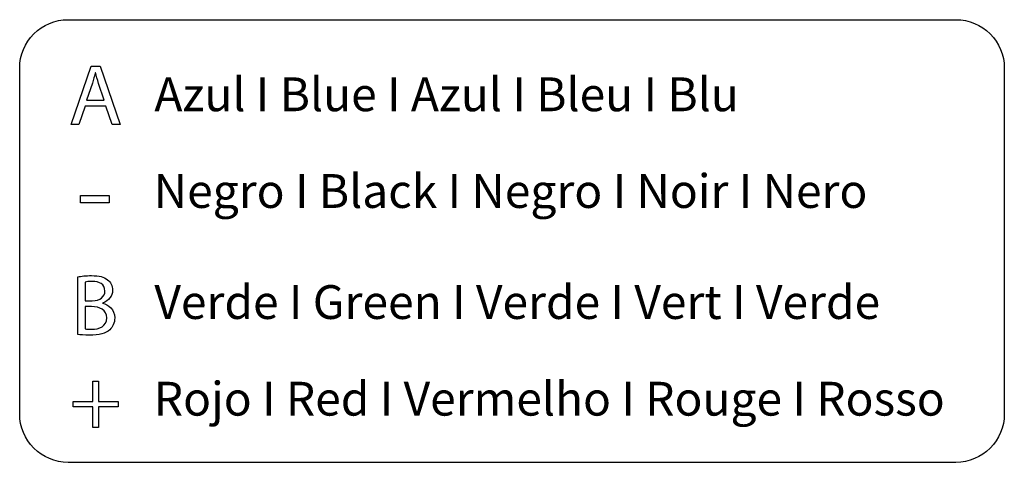
# Model space of a CAD drawing. Units: millimetres. Extents: x 411 to 4043, y 373 to 1105.
# Drawn here: x 2845 to 3011, y 437 to 512 of the extents above; entities that cross this region are included whole.
import ezdxf

# ---------------------------------------------------------------- set-up
doc = ezdxf.new("R2010")
doc.units = ezdxf.units.MM
doc.styles.get("Standard").update_dxf_attribs({"font": 'arial.ttf'})

msp = doc.modelspace()

# ---------------------------------------------------------------- linework, layer by layer
for p, q in [((2853.73, 494.04), (2857.08, 503.9)), ((2857.08, 503.9), (2858.61, 503.9)), ((2858.61, 503.9), (2861.98, 494.04)), ((2856.07, 497.14), (2855.04, 494.04)), ((2859.56, 497.14), (2856.07, 497.14)), ((2860.62, 494.04), (2859.56, 497.14)), ((2855.04, 494.04), (2853.73, 494.04)), ((2861.98, 494.04), (2860.62, 494.04)), ((2855.31, 480.87), (2855.31, 482.14)), ((2855.31, 482.14), (2860.13, 482.14)), ((2860.13, 482.14), (2860.13, 480.87)), ((2860.13, 480.87), (2855.31, 480.87)), ((2857.38, 447.43), (2857.38, 450.86)), ((2857.38, 450.86), (2858.32, 450.86)), ((2858.32, 450.86), (2858.32, 447.43)), ((2854.08, 446.55), (2854.08, 447.43)), ((2854.08, 447.43), (2857.38, 447.43)), ((2858.32, 447.43), (2861.63, 447.43)), ((2861.63, 447.43), (2861.63, 446.55)), ((2857.38, 446.55), (2854.08, 446.55)), ((2857.38, 443.08), (2857.38, 446.55)), ((2861.63, 446.55), (2858.32, 446.55)), ((2858.32, 446.55), (2858.32, 443.08)), ((2858.32, 443.08), (2857.38, 443.08))]:
    msp.add_line(p, q)
for points in [[(3002.51, 437.22), (2853.2, 437.22, -0.414214), (2845.07, 445.35), (2845.07, 503.57, -0.414214), (2853.2, 511.69), (3002.51, 511.69)], [(3002.51, 511.69, -0.414214), (3010.64, 503.57), (3010.64, 445.35, -0.414214), (3002.51, 437.22)]]:
    msp.add_lwpolyline(points, format="xyb")
for points in [[(2857.79, 502.77), (2857.65, 502.19), (2857.49, 501.59), (2857.3, 500.99)], [(2857.82, 502.77), (2857.82, 502.77), (2857.79, 502.77), (2857.79, 502.77)], [(2858.34, 500.97), (2858.12, 501.62), (2857.97, 502.2), (2857.82, 502.77)], [(2857.3, 500.99), (2857.3, 500.99), (2856.33, 498.13), (2856.33, 498.13)], [(2859.3, 498.13), (2859.3, 498.13), (2858.34, 500.97), (2858.34, 500.97)], [(2856.33, 498.13), (2856.33, 498.13), (2859.3, 498.13), (2859.3, 498.13)], [(2854.83, 458.73), (2854.83, 458.73), (2854.83, 468.43), (2854.83, 468.43)], [(2856.1, 467.56), (2856.1, 467.56), (2856.1, 464.39), (2856.1, 464.39)], [(2856.1, 464.39), (2856.1, 464.39), (2857.26, 464.39), (2857.26, 464.39)], [(2859.02, 464.01), (2859.02, 464.01), (2859.02, 463.98), (2859.02, 463.98)], [(2857.16, 463.42), (2857.16, 463.42), (2856.1, 463.42), (2856.1, 463.42)], [(2856.1, 463.42), (2856.1, 463.42), (2856.1, 459.66), (2856.1, 459.66)]]:
    msp.add_open_spline(points, degree=3)
for points, knots in [([(2854.83, 468.43), (2855.39, 468.54), (2856.26, 468.63), (2857.16, 468.63), (2858.43, 468.63), (2859.25, 468.41), (2859.86, 467.92)], [0, 0, 0, 0, 1, 1, 1, 2, 2, 2, 2]), ([(2857.26, 464.39), (2858.61, 464.39), (2859.4, 465.09), (2859.4, 466.04), (2859.4, 467.2), (2858.52, 467.65), (2857.23, 467.65), (2856.64, 467.65), (2856.31, 467.61), (2856.1, 467.56)], [1, 1, 1, 1, 2, 2, 2, 3, 3, 3, 4, 4, 4, 4]), ([(2859.86, 467.92), (2860.38, 467.53), (2860.68, 466.95), (2860.68, 466.17), (2860.68, 465.22), (2860.05, 464.39), (2859.02, 464.01)], [2, 2, 2, 2, 3, 3, 3, 4, 4, 4, 4]), ([(2859.02, 463.98), (2859.95, 463.75), (2861.05, 462.97), (2861.05, 461.51), (2861.05, 460.66), (2860.71, 460.01), (2860.21, 459.53)], [5, 5, 5, 5, 6, 6, 6, 7, 7, 7, 7]), ([(2856.1, 459.66), (2856.35, 459.62), (2856.72, 459.6), (2857.17, 459.6), (2858.49, 459.6), (2859.7, 460.09), (2859.7, 461.52), (2859.7, 462.87), (2858.55, 463.42), (2857.16, 463.42)], [0, 0, 0, 0, 1, 1, 1, 2, 2, 2, 3, 3, 3, 3]), ([(2860.21, 459.53), (2859.53, 458.9), (2858.42, 458.61), (2856.81, 458.61), (2855.93, 458.61), (2855.25, 458.67), (2854.83, 458.73)], [7, 7, 7, 7, 8, 8, 8, 9, 9, 9, 9])]:
    msp.add_open_spline(points, degree=3, knots=knots)

# ---------------------------------------------------------------- texts
at = {"char_height": 5.6884, "attachment_point": 1}
for s, insert in [('Azul I Blue I Azul I Bleu I Blu ', (2867.72, 501.98)), ('Negro I Black I Negro I Noir I Nero', (2867.62, 485.71)), ('Verde I Green I Verde I Vert I Verde', (2867.72, 467.03)), ('Rojo I Red I Vermelho I Rouge I Rosso', (2867.62, 450.77))]:
    msp.add_mtext_dynamic_manual_height_columns(s, width=326.4516, gutter_width=1.04, heights=[0], dxfattribs=dict(at, insert=insert))

doc.saveas('drawing.dxf')
